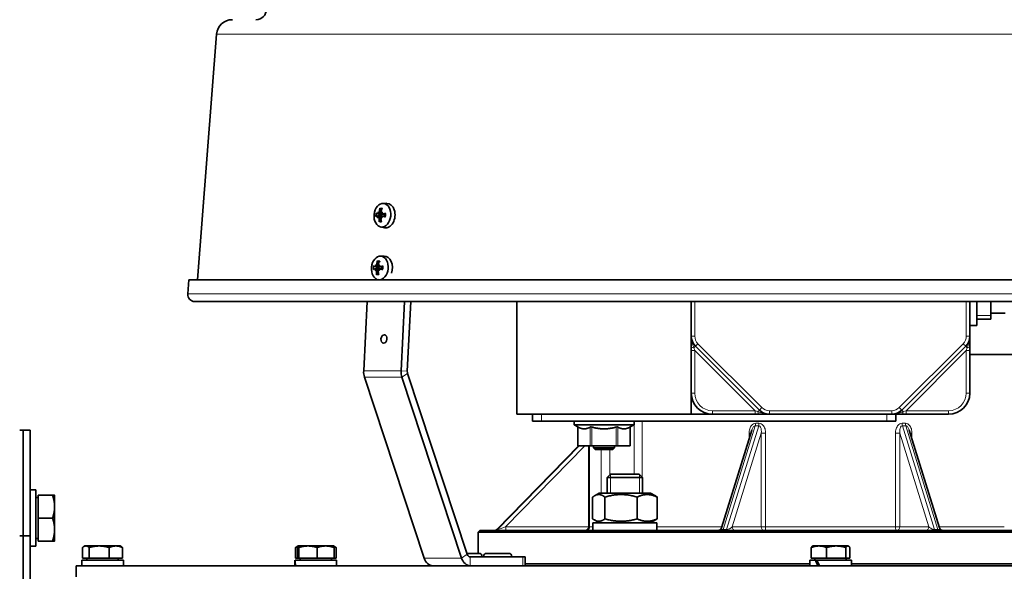
# Model space of a CAD drawing. Units: millimetres. Extents: x -566 to 2534, y -870 to 2212.
# Drawn here: x -65 to 214, y 644 to 800 of the extents above; entities that cross this region are included whole.
import ezdxf

# ---------------------------------------------------------------- set-up
doc = ezdxf.new("R2010")
doc.units = ezdxf.units.MM
doc.layers.add('Widoczne (ISO)', color=7, linetype='Continuous', lineweight=35, true_color=0xe60000)
doc.layers.add('Widoczne wąskie (ISO)', color=7, linetype='Continuous', lineweight=9, true_color=0x8080ff)

msp = doc.modelspace()

# ---------------------------------------------------------------- linework, layer by layer
at = {"layer": 'Widoczne (ISO)'}
for p, q in [((-9.57, 796.2), (-14.93, 726.5)), ((37.6, 748.19), (38.71, 748.22)), ((36.15, 744.63), (37.09, 744.65)), ((36.16, 745.2), (37.06, 745)), ((36.39, 744.27), (37.09, 744.29)), ((36.46, 745.55), (36.87, 745.45)), ((37.14, 744.26), (37.28, 744.26)), ((37.18, 745.54), (37.34, 745.51)), ((37.42, 745.18), (38.32, 744.98)), ((37.42, 744.61), (38.29, 744.63)), ((36.94, 741.52), (38.03, 741.28)), ((36.86, 733.23), (37.97, 733.25)), ((35.41, 729.67), (36.35, 729.69)), ((35.42, 730.24), (36.32, 730.03)), ((35.65, 729.31), (36.35, 729.32)), ((35.72, 730.58), (36.13, 730.49)), ((36.4, 729.29), (36.54, 729.3)), ((36.45, 730.58), (36.6, 730.55)), ((36.68, 730.22), (37.58, 730.02)), ((36.68, 729.64), (37.55, 729.67)), ((-17.44, 726.5), (-17.75, 722.51)), ((346.64, 726.5), (-17.44, 726.5)), ((36.2, 726.56), (36.49, 726.5)), ((-15.75, 720.35), (344.95, 720.35)), ((32.17, 700.7), (33.14, 720.35)), ((43.74, 720.35), (42.77, 700.7)), ((44.54, 700.53), (45.52, 720.35)), ((75.6, 688.35), (75.6, 720.35)), ((125.1, 720.35), (125.1, 710.5)), ((204.1, 710.5), (204.1, 720.35)), ((206.1, 720.35), (206.1, 713.53)), ((210.1, 716.34), (210.1, 720.35)), ((206.1, 715.34), (210.1, 715.34)), ((214.1, 717.03), (210.1, 717.03)), ((210.1, 716.34), (210.1, 715.34)), ((204.1, 713.53), (206.1, 713.53)), ((125.1, 710.5), (125.1, 707.5)), ((204.1, 707.5), (204.1, 710.5)), ((125.1, 707.5), (125.1, 706.43)), ((126.27, 707.67), (144.41, 689.53)), ((184.79, 689.53), (202.93, 707.67)), ((204.1, 706.43), (204.1, 707.5)), ((125.1, 706.43), (125.1, 694.35)), ((204.1, 694.35), (204.1, 706.43)), ((204.1, 705.35), (218.03, 705.35)), ((49.33, 647.52), (32.41, 698.85)), ((43.02, 698.85), (59.94, 647.52)), ((61.54, 648.58), (44.62, 699.91)), ((125.1, 688.35), (125.1, 694.35)), ((75.6, 688.35), (122, 688.35)), ((80.1, 688.35), (80.1, 686.35)), ((122, 688.35), (131.1, 688.35)), ((131.1, 688.35), (143.17, 688.35)), ((143.17, 688.35), (144.24, 688.35)), ((144.24, 688.35), (147.24, 688.35)), ((147.24, 688.35), (181.96, 688.35)), ((181.96, 688.35), (184.96, 688.35)), ((183.1, 688.35), (183.1, 686.35)), ((184.96, 688.35), (186.03, 688.35)), ((186.03, 688.35), (198.1, 688.35)), ((82.6, 686.35), (80.1, 686.35)), ((82.6, 686.35), (180.6, 686.35)), ((91.85, 686.35), (91.85, 685.35)), ((108.85, 685.35), (91.85, 685.35)), ((92.92, 684.74), (91.85, 685.35)), ((92.92, 684.74), (92.92, 679.35)), ((107.78, 684.74), (108.85, 685.35)), ((107.78, 684.74), (107.78, 679.35)), ((108.85, 686.35), (108.85, 685.35)), ((183.1, 686.35), (180.6, 686.35)), ((-65.41, 683.85), (-64.41, 683.85)), ((-64.41, 653.85), (-64.41, 683.85)), ((-64.41, 683.85), (-62.41, 683.85)), ((-64.41, 683.85), (-64.41, 653.85)), ((-62.41, 653.85), (-62.41, 683.85)), ((142.29, 683.87), (133.66, 656.06)), ((195.54, 656.06), (186.91, 683.87)), ((93.11, 679.35), (69.94, 655.65)), ((92.99, 679.35), (92.92, 679.35)), ((92.99, 679.35), (96.45, 679.35)), ((95.99, 656.35), (95.99, 679.35)), ((96.89, 679.35), (96.45, 679.35)), ((96.89, 679.35), (103.81, 679.35)), ((97.35, 679.35), (97.35, 678.85)), ((97.35, 678.85), (103.35, 678.85)), ((97.85, 678.35), (97.35, 678.85)), ((102.85, 678.35), (103.35, 678.85)), ((103.35, 679.35), (103.35, 678.85)), ((104.25, 679.35), (103.81, 679.35)), ((104.25, 679.35), (107.71, 679.35)), ((107.78, 679.35), (107.71, 679.35)), ((102.85, 678.35), (97.85, 678.35)), ((102.18, 671.35), (101.26, 670.43)), ((111.26, 670.43), (101.26, 670.43)), ((101.26, 665.95), (101.26, 670.43)), ((102.18, 671.35), (110.34, 671.35)), ((110.34, 671.35), (111.26, 670.43)), ((111.26, 665.95), (111.26, 670.43)), ((-60.81, 666.85), (-62.41, 666.85)), ((-60.81, 650.85), (-60.81, 666.85)), ((-60.21, 665.35), (-56.09, 665.35)), ((-60.21, 658.85), (-60.21, 665.35)), ((-55.51, 662.1), (-55.51, 665.35)), ((97.11, 658.67), (97.11, 664.84)), ((98.96, 665.95), (97.63, 665.18)), ((113.56, 665.95), (98.96, 665.95)), ((100.59, 658.67), (100.59, 664.84)), ((109.75, 658.67), (109.75, 664.84)), ((113.56, 665.95), (114.9, 665.18)), ((115.41, 658.67), (115.41, 664.84)), ((-60.21, 664.67), (-60.81, 664.67)), ((-55.51, 655.6), (-55.51, 662.1)), ((-60.21, 658.85), (-56.09, 658.85)), ((-60.21, 652.35), (-60.21, 658.85)), ((97.21, 657.55), (115.31, 657.55)), ((97.21, 655.35), (97.21, 657.55)), ((98.96, 657.55), (97.63, 658.33)), ((113.56, 657.55), (114.9, 658.33)), ((115.31, 655.35), (115.31, 657.55)), ((-65.41, 653.85), (-64.41, 653.85)), ((-64.41, 473.85), (-64.41, 653.85)), ((-64.41, 653.85), (-62.41, 653.85)), ((-64.41, 653.85), (-64.41, 473.85)), ((-62.41, 473.85), (-62.41, 653.85)), ((-55.51, 652.35), (-55.51, 655.6)), ((65.1, 655.35), (64.6, 654.85)), ((264.6, 654.85), (64.6, 654.85)), ((64.6, 648.85), (64.6, 654.85)), ((65.1, 655.35), (264.1, 655.35)), ((-60.81, 650.85), (-62.41, 650.85)), ((-60.21, 653.04), (-60.81, 653.04)), ((-60.21, 652.35), (-56.09, 652.35)), ((-46.9, 650.95), (-47.18, 650.79)), ((-46.63, 650.95), (-46.9, 650.95)), ((-42.86, 650.95), (-46.63, 650.95)), ((-38.13, 650.95), (-42.86, 650.95)), ((-36.9, 650.95), (-38.13, 650.95)), ((-36.9, 650.95), (-36.61, 650.79)), ((13.57, 650.95), (13.01, 650.63)), ((13.58, 650.95), (13.57, 650.95)), ((13.59, 650.95), (13.58, 650.95)), ((16.38, 650.95), (13.59, 650.95)), ((21.37, 650.95), (16.38, 650.95)), ((23.58, 650.95), (21.37, 650.95)), ((23.58, 650.95), (23.59, 650.95)), ((23.59, 650.95), (24.15, 650.63)), ((159.6, 650.95), (159.5, 650.9)), ((161.31, 650.95), (159.6, 650.95)), ((166.22, 650.95), (161.31, 650.95)), ((169.51, 650.95), (166.22, 650.95)), ((169.6, 650.95), (169.51, 650.95)), ((169.6, 650.95), (169.7, 650.9)), ((-47.57, 647.45), (-47.57, 650.51)), ((-45.7, 647.45), (-45.7, 650.51)), ((-40.03, 647.45), (-40.03, 650.51)), ((-36.23, 647.45), (-36.23, 650.51)), ((12.82, 647.45), (12.82, 650.51)), ((13.4, 647.45), (13.4, 650.51)), ((13.79, 647.45), (13.79, 650.51)), ((18.98, 647.45), (18.98, 650.51)), ((23.77, 647.45), (23.77, 650.51)), ((24.34, 647.45), (24.34, 650.51)), ((61.45, 648.85), (64.82, 648.85)), ((67.1, 648.85), (73.3, 648.85)), ((159.14, 647.45), (159.14, 650.51)), ((163.49, 647.45), (163.49, 650.51)), ((168.95, 647.45), (168.95, 650.51)), ((170.06, 647.45), (170.06, 650.51)), ((-49.4, 645.35), (378.6, 645.35)), ((-49.4, 642.15), (-49.4, 645.35)), ((-36, 646.95), (-47.8, 646.95)), ((-47.8, 646.95), (-47.8, 645.35)), ((-45.7, 647.45), (-47.57, 647.45)), ((-46.34, 647.45), (-46.34, 646.95)), ((-40.03, 647.45), (-45.7, 647.45)), ((-36.23, 647.45), (-40.03, 647.45)), ((-37.46, 647.45), (-37.46, 646.95)), ((-36, 646.95), (-36, 645.35)), ((12.68, 646.62), (12.68, 645.35)), ((12.69, 646.95), (12.7, 646.95)), ((24.48, 646.95), (12.7, 646.95)), ((13.4, 647.45), (12.82, 647.45)), ((13.79, 647.45), (13.4, 647.45)), ((18.98, 647.45), (13.79, 647.45)), ((14.14, 647.45), (14.14, 646.95)), ((23.77, 647.45), (18.98, 647.45)), ((23.02, 647.45), (23.02, 646.95)), ((24.34, 647.45), (23.77, 647.45)), ((24.48, 646.95), (24.48, 645.35)), ((77.27, 647.85), (62.34, 647.85)), ((65.72, 647.95), (65.72, 647.85)), ((66.2, 647.95), (66.2, 647.85)), ((74.2, 647.95), (74.2, 647.85)), ((77.27, 647.85), (78, 647.85)), ((78, 647.85), (78, 645.35)), ((78, 645.85), (158.7, 645.85)), ((160.29, 646.95), (158.7, 646.95)), ((158.7, 646.95), (158.7, 645.35)), ((163.49, 647.45), (159.14, 647.45)), ((160.16, 647.45), (160.16, 646.95)), ((160.29, 646.95), (160.76, 646.95)), ((170.5, 646.95), (160.76, 646.95)), ((168.95, 647.45), (163.49, 647.45)), ((170.06, 647.45), (168.95, 647.45)), ((169.04, 647.45), (169.04, 646.95)), ((170.5, 646.95), (170.5, 645.35)), ((170.5, 645.85), (251.2, 645.85))]:
    msp.add_line(p, q, dxfattribs=at)
for centre, radius, start, end in [((1.61, 803.35), 3, 270, 359.4727), ((-5.08, 795.85), 4.5, 90, 175.6), ((-15.75, 722.35), 2, 175.6, 270), ((129.1, 710.5), 4, 180, 225), ((200.1, 710.5), 4, 315, 0), ((131.1, 694.35), 6, 180, 270), ((198.1, 694.35), 6, 270, 0), ((147.24, 692.35), 4, 225, 270), ((181.96, 692.35), 4, 270, 315), ((94.99, 656.35), 1, 270, 0), ((69.22, 656.35), 1, 270, 315.646), ((132.71, 656.35), 1, 270, 342.7766), ((196.49, 656.35), 1, 197.2234, 270), ((64.82, 647.95), 0.9, 0, 90), ((67.1, 647.95), 0.9, 90, 180), ((73.3, 647.95), 0.9, 0, 90)]:
    msp.add_arc(centre, radius, start, end, dxfattribs=at)
for centre, major_axis in [((37.48, 744.84), (0.33, 3.35)), ((36.74, 729.87), (0.33, 3.35)), ((37.92, 709.71), (-0.12, -1.19))]:
    msp.add_ellipse(centre, major_axis=major_axis, ratio=0.705384, dxfattribs=at)
for centre, major_axis, ratio, start_param, end_param in [((38.78, 742.72), (3.32, -4.12), 0.007939, 3.865317, 3.946985), ((41.41, 746.11), (-5.11, 1.36), 0.804681, 0.394157, 0.475825), ((41.26, 744.58), (1.87, -5.69), 0.740953, 4.075548, 4.253742), ((40.66, 744.59), (1.8, 5.71), 0.635589, 1.37245, 1.550644), ((40.97, 742.68), (5.29, -0.03), 0.768061, 2.287391, 2.369059), ((38.74, 746.16), (-3.15, -4.25), 0.144067, 4.910582, 4.99225), ((38.58, 744.73), (0.34, 3.48), 0.705384, 3.054418, 6.37036), ((40.91, 744.92), (5.91, 0.95), 0.130694, 2.496776, 2.67497), ((40.86, 744.07), (-5.76, 1.62), 0.051276, 0.449002, 0.627196), ((41.23, 743.02), (5.22, 0.89), 0.849451, 2.634738, 2.716406), ((39, 746.5), (-3.77, -3.72), 0.062676, 5.417163, 5.498831), ((35.96, 744.37), (0.414, -0.161), 0.465777, 0.258315, 0.774894), ((36.02, 745.5), (-0.43, -0.095), 0.448161, 2.389687, 2.960558), ((36.16, 744.06), (-0.234, -0.21), 0.068543, 3.221583, 3.336656), ((36.26, 745.8), (-0.207, 0.255), 0.00796, 2.886148, 3.131447), ((41.25, 744.39), (-2.02, -5.63), 0.758546, 5.054262, 5.232456), ((37.55, 744.83), (0.14, 1.43), 0.705384, 1.443666, 1.774091), ((40.65, 744.4), (-1.5, 5.79), 0.617997, 1.490183, 1.668377), ((36.96, 744.05), (0.415, 0.124), 0.411529, 0.531763, 1.033275), ((41.19, 746.46), (-5.26, 0.55), 0.713324, 0.766542, 0.84821), ((37.06, 745.79), (-0.395, 0.189), 0.433606, 2.135296, 2.607345), ((38.56, 743.07), (2.68, -4.56), 0.099297, 4.363922, 4.44559), ((41.05, 744.92), (5.92, -0.89), 0.174233, 4.08933, 4.267524), ((41, 744.07), (-5.98, -0.21), 0.253651, 5.149513, 5.327707), ((40.52, 729.62), (1.87, -5.69), 0.740953, 4.075548, 4.253742), ((39.92, 729.63), (1.8, 5.71), 0.635589, 1.37245, 1.550644), ((37.84, 729.76), (0.34, 3.48), 0.705384, 4.386264, 6.37036), ((40.17, 729.96), (5.91, 0.95), 0.130694, 2.496776, 2.67497), ((40.12, 729.11), (-5.76, 1.62), 0.051276, 0.449002, 0.627196), ((40.49, 728.06), (5.22, 0.89), 0.849451, 2.634738, 2.716406), ((38.26, 731.53), (-3.77, -3.72), 0.062676, 5.417163, 5.498831), ((38.04, 727.75), (3.32, -4.12), 0.007939, 3.865317, 3.946985), ((40.67, 731.15), (-5.11, 1.36), 0.804681, 0.394157, 0.475825), ((35.22, 729.4), (0.414, -0.161), 0.465777, 0.258315, 0.774894), ((35.28, 730.54), (-0.43, -0.095), 0.448161, 2.389687, 2.960558), ((35.42, 729.1), (-0.234, -0.21), 0.068543, 3.221583, 3.336656), ((35.52, 730.84), (-0.207, 0.255), 0.00796, 2.886148, 3.131447), ((40.51, 729.43), (-2.02, -5.63), 0.758546, 5.054262, 5.232456), ((36.81, 729.87), (0.14, 1.43), 0.705384, 1.443666, 1.774091), ((39.91, 729.44), (-1.5, 5.79), 0.617997, 1.490183, 1.668377), ((36.22, 729.08), (0.415, 0.124), 0.411529, 0.531763, 1.033275), ((40.45, 731.5), (-5.26, 0.55), 0.713324, 0.766542, 0.84821), ((40.23, 727.72), (5.29, -0.03), 0.768061, 2.287391, 2.369059), ((36.32, 730.82), (-0.395, 0.189), 0.433606, 2.135296, 2.607345), ((37.82, 728.1), (2.68, -4.56), 0.099297, 4.363922, 4.44559), ((38, 731.19), (-3.15, -4.25), 0.144067, 4.910582, 4.99225), ((40.31, 729.95), (5.92, -0.89), 0.174233, 4.08933, 4.267524), ((40.26, 729.1), (-5.98, -0.21), 0.253651, 5.149513, 5.327707), ((34.81, 700.44), (0, 3.75), 0.707107, 1.500983, 2.007129), ((45.42, 700.44), (0, -3.75), 0.707107, 4.642576, 5.148721), ((45.42, 700.44), (0, 1.25), 0.707107, 1.500983, 2.007129), ((62.34, 649.1), (0, -1.25), 0.707107, 5.148721, 6.283185), ((18.58, 646.4), (-0.19, 10.22), 0.577085, 1.505816, 1.662592), ((18.58, 647.51), (-0.19, 10.22), 0.577085, 1.614344, 1.77248), ((51.74, 649.1), (0, -3.75), 0.707107, 5.148721, 6.283185), ((62.34, 649.1), (0, -3.75), 0.707107, 5.148721, 6.283185), ((164.6, 646.4), (-4.85, 10.09), 0.332706, 1.357911, 1.514687), ((164.6, 647.51), (-4.85, 10.09), 0.332706, 1.466439, 1.624575)]:
    msp.add_ellipse(centre, major_axis=major_axis, ratio=ratio, start_param=start_param, end_param=end_param, dxfattribs=at)
for points, knots in [([(36.66, 745.86), (36.66, 745.83), (36.65, 745.79), (36.63, 745.73), (36.62, 745.7), (36.59, 745.64), (36.57, 745.62), (36.53, 745.58), (36.5, 745.57), (36.47, 745.56), (36.46, 745.55), (36.46, 745.55)], [0, 0, 0, 0, 0.00982023, 0.00982023, 0.01964046, 0.01964046, 0.02927569, 0.02927569, 0.03891093, 0.03891093, 0.04255048, 0.04255048, 0.04255048, 0.04255048]), ([(36.87, 746.6), (36.85, 746.61), (36.84, 746.62), (36.81, 746.66), (36.79, 746.68), (36.77, 746.73), (36.77, 746.76), (36.76, 746.81), (36.76, 746.83), (36.77, 746.85)], [0.07018841, 0.07018841, 0.07018841, 0.07018841, 0.07644202, 0.07644202, 0.08406568, 0.08406568, 0.09168544, 0.09168544, 0.0983491, 0.0983491, 0.0983491, 0.0983491]), ([(37.2, 745.54), (37.18, 745.54), (37.16, 745.55), (37.12, 745.57), (37.1, 745.59), (37.07, 745.64), (37.06, 745.67), (37.05, 745.73), (37.05, 745.77), (37.06, 745.82), (37.06, 745.83), (37.07, 745.85)], [0.02149135, 0.02149135, 0.02149135, 0.02149135, 0.02932414, 0.02932414, 0.03895928, 0.03895928, 0.0486983, 0.0486983, 0.05843731, 0.05843731, 0.06398133, 0.06398133, 0.06398133, 0.06398133]), ([(36.12, 744.62), (36.14, 744.63), (36.16, 744.63), (36.2, 744.62), (36.22, 744.6), (36.25, 744.57), (36.26, 744.55), (36.29, 744.49), (36.3, 744.46), (36.3, 744.41), (36.3, 744.4), (36.31, 744.39)], [0, 0, 0, 0, 0.00982023, 0.00982023, 0.01964046, 0.01964046, 0.02927569, 0.02927569, 0.03891093, 0.03891093, 0.04255, 0.04255, 0.04255, 0.04255]), ([(36.37, 745.44), (36.36, 745.41), (36.35, 745.38), (36.33, 745.33), (36.32, 745.3), (36.28, 745.25), (36.26, 745.23), (36.22, 745.21), (36.2, 745.2), (36.17, 745.2), (36.16, 745.2), (36.15, 745.2)], [0.02149135, 0.02149135, 0.02149135, 0.02149135, 0.02932414, 0.02932414, 0.03895928, 0.03895928, 0.0486983, 0.0486983, 0.05843731, 0.05843731, 0.06398133, 0.06398133, 0.06398133, 0.06398133]), ([(36.38, 744.27), (36.4, 744.27), (36.42, 744.26), (36.45, 744.24), (36.47, 744.22), (36.51, 744.17), (36.52, 744.14), (36.54, 744.08), (36.55, 744.04), (36.55, 743.99), (36.55, 743.97), (36.55, 743.95)], [0.02149135, 0.02149135, 0.02149135, 0.02149135, 0.02932414, 0.02932414, 0.03895928, 0.03895928, 0.0486983, 0.0486983, 0.05843731, 0.05843731, 0.06398133, 0.06398133, 0.06398133, 0.06398133]), ([(36.54, 742.93), (36.54, 742.95), (36.54, 742.98), (36.55, 743.02), (36.56, 743.05), (36.58, 743.09), (36.6, 743.12), (36.63, 743.15), (36.65, 743.16), (36.67, 743.17)], [0.02392711, 0.02392711, 0.02392711, 0.02392711, 0.03059077, 0.03059077, 0.03821052, 0.03821052, 0.04583419, 0.04583419, 0.0520878, 0.0520878, 0.0520878, 0.0520878]), ([(36.87, 745.45), (36.89, 745.45), (36.92, 745.44), (37.05, 745.41), (37.16, 745.39), (37.28, 745.37)], [-2.75603535, -2.75603535, -2.75603535, -2.75603535, -2.74737216, -2.74737216, -2.70264355, -2.70264355, -2.70264355, -2.70264355]), ([(36.96, 743.95), (36.95, 743.98), (36.95, 744.01), (36.96, 744.08), (36.97, 744.11), (36.99, 744.17), (37.01, 744.19), (37.05, 744.23), (37.07, 744.24), (37.11, 744.25), (37.11, 744.26), (37.12, 744.26)], [0, 0, 0, 0, 0.00982023, 0.00982023, 0.01964046, 0.01964046, 0.02927569, 0.02927569, 0.03891093, 0.03891093, 0.04255048, 0.04255048, 0.04255048, 0.04255048]), ([(37.47, 745.17), (37.46, 745.16), (37.46, 745.16), (37.44, 745.12), (37.42, 745.09), (37.37, 745.05), (37.34, 745.03), (37.27, 745), (37.23, 744.99), (37.15, 744.99), (37.1, 744.99), (37.07, 745), (37.06, 745), (37.06, 745), (37.06, 745)], [-0.04780497, -0.04780497, -0.04780497, -0.04780497, -0.04536268, -0.04536268, -0.03488534, -0.03488534, -0.02440799, -0.02440799, -0.01220399, -0.01220399, 0, 0, 0, 0.0004111, 0.0004111, 0.0004111, 0.0004111]), ([(37.09, 744.65), (37.12, 744.65), (37.14, 744.65), (37.21, 744.64), (37.25, 744.63), (37.3, 744.6), (37.31, 744.59), (37.33, 744.58)], [0.1513536, 0.1513536, 0.1513536, 0.1513536, 0.1592015, 0.1592015, 0.17140549, 0.17140549, 0.17690789, 0.17690789, 0.17690789, 0.17690789]), ([(37.21, 744.37), (37.22, 744.4), (37.22, 744.43), (37.24, 744.48), (37.26, 744.51), (37.29, 744.56), (37.32, 744.58), (37.37, 744.6), (37.4, 744.61), (37.44, 744.61), (37.45, 744.61), (37.47, 744.6)], [0.02149135, 0.02149135, 0.02149135, 0.02149135, 0.02932414, 0.02932414, 0.03895928, 0.03895928, 0.04866173, 0.04866173, 0.05836417, 0.05836417, 0.06397861, 0.06397861, 0.06397861, 0.06397861]), ([(37.5, 745.18), (37.47, 745.18), (37.45, 745.18), (37.39, 745.19), (37.37, 745.2), (37.33, 745.24), (37.31, 745.26), (37.28, 745.32), (37.28, 745.35), (37.27, 745.4), (37.27, 745.41), (37.28, 745.42)], [0, 0, 0, 0, 0.00982023, 0.00982023, 0.01964046, 0.01964046, 0.02927569, 0.02927569, 0.03891093, 0.03891093, 0.04255, 0.04255, 0.04255, 0.04255]), ([(38.3, 745.3), (38.31, 745.24), (38.31, 745.18), (38.32, 745.07), (38.32, 745.01), (38.31, 744.89), (38.31, 744.83), (38.3, 744.71), (38.29, 744.65), (38.27, 744.54), (38.26, 744.48), (38.25, 744.42)], [2.8962323, 2.8962323, 2.8962323, 2.8962323, 2.9943908, 2.9943908, 3.0925493, 3.0925493, 3.1907077, 3.1907077, 3.2888662, 3.2888662, 3.3870246, 3.3870246, 3.3870246, 3.3870246]), ([(38.36, 744.37), (38.34, 744.38), (38.32, 744.38), (38.29, 744.39), (38.27, 744.4), (38.25, 744.41), (38.25, 744.42), (38.25, 744.42), (38.25, 744.42), (38.25, 744.42)], [0.02392711, 0.02392711, 0.02392711, 0.02392711, 0.03059077, 0.03059077, 0.03821052, 0.03821052, 0.04583419, 0.04583419, 0.04598188, 0.04598188, 0.04598188, 0.04598188]), ([(38.3, 745.3), (38.3, 745.3), (38.3, 745.3), (38.3, 745.31), (38.31, 745.31), (38.32, 745.33), (38.34, 745.33), (38.37, 745.34), (38.4, 745.35), (38.42, 745.35)], [0.07600055, 0.07600055, 0.07600055, 0.07600055, 0.07644202, 0.07644202, 0.08406568, 0.08406568, 0.09168544, 0.09168544, 0.0983491, 0.0983491, 0.0983491, 0.0983491]), ([(36.13, 731.64), (36.11, 731.65), (36.1, 731.66), (36.07, 731.69), (36.05, 731.72), (36.03, 731.77), (36.03, 731.8), (36.02, 731.84), (36.02, 731.87), (36.03, 731.89)], [0.07018841, 0.07018841, 0.07018841, 0.07018841, 0.07644202, 0.07644202, 0.08406568, 0.08406568, 0.09168544, 0.09168544, 0.0983491, 0.0983491, 0.0983491, 0.0983491]), ([(35.38, 729.66), (35.4, 729.67), (35.42, 729.67), (35.46, 729.65), (35.48, 729.64), (35.51, 729.61), (35.52, 729.58), (35.55, 729.53), (35.56, 729.49), (35.56, 729.45), (35.56, 729.44), (35.57, 729.43)], [0, 0, 0, 0, 0.00982023, 0.00982023, 0.01964046, 0.01964046, 0.02927569, 0.02927569, 0.03891093, 0.03891093, 0.04255, 0.04255, 0.04255, 0.04255]), ([(35.63, 730.47), (35.62, 730.45), (35.61, 730.42), (35.59, 730.36), (35.58, 730.33), (35.54, 730.29), (35.52, 730.27), (35.48, 730.24), (35.46, 730.24), (35.43, 730.24), (35.42, 730.24), (35.41, 730.24)], [0.02149135, 0.02149135, 0.02149135, 0.02149135, 0.02932414, 0.02932414, 0.03895928, 0.03895928, 0.0486983, 0.0486983, 0.05843731, 0.05843731, 0.06398133, 0.06398133, 0.06398133, 0.06398133]), ([(35.64, 729.31), (35.66, 729.3), (35.68, 729.3), (35.71, 729.27), (35.73, 729.25), (35.77, 729.21), (35.78, 729.18), (35.8, 729.11), (35.81, 729.08), (35.81, 729.03), (35.81, 729.01), (35.81, 728.99)], [0.02149135, 0.02149135, 0.02149135, 0.02149135, 0.02932414, 0.02932414, 0.03895928, 0.03895928, 0.0486983, 0.0486983, 0.05843731, 0.05843731, 0.06398133, 0.06398133, 0.06398133, 0.06398133]), ([(35.92, 730.9), (35.92, 730.87), (35.91, 730.83), (35.89, 730.76), (35.88, 730.73), (35.85, 730.68), (35.83, 730.65), (35.79, 730.62), (35.76, 730.6), (35.73, 730.59), (35.72, 730.59), (35.72, 730.59)], [0, 0, 0, 0, 0.00982023, 0.00982023, 0.01964046, 0.01964046, 0.02927569, 0.02927569, 0.03891093, 0.03891093, 0.04255048, 0.04255048, 0.04255048, 0.04255048]), ([(36.13, 730.49), (36.15, 730.49), (36.18, 730.48), (36.31, 730.45), (36.42, 730.43), (36.54, 730.4)], [-2.75603535, -2.75603535, -2.75603535, -2.75603535, -2.74737216, -2.74737216, -2.70264355, -2.70264355, -2.70264355, -2.70264355]), ([(36.22, 728.98), (36.21, 729.01), (36.21, 729.05), (36.22, 729.12), (36.23, 729.15), (36.25, 729.2), (36.27, 729.23), (36.31, 729.27), (36.33, 729.28), (36.37, 729.29), (36.37, 729.29), (36.38, 729.29)], [0, 0, 0, 0, 0.00982023, 0.00982023, 0.01964046, 0.01964046, 0.02927569, 0.02927569, 0.03891093, 0.03891093, 0.04255048, 0.04255048, 0.04255048, 0.04255048]), ([(36.46, 730.58), (36.44, 730.58), (36.42, 730.59), (36.38, 730.61), (36.36, 730.63), (36.33, 730.68), (36.32, 730.71), (36.31, 730.77), (36.31, 730.8), (36.32, 730.85), (36.32, 730.87), (36.33, 730.89)], [0.02149135, 0.02149135, 0.02149135, 0.02149135, 0.02932414, 0.02932414, 0.03895928, 0.03895928, 0.0486983, 0.0486983, 0.05843731, 0.05843731, 0.06398133, 0.06398133, 0.06398133, 0.06398133]), ([(36.73, 730.21), (36.73, 730.2), (36.72, 730.19), (36.7, 730.16), (36.68, 730.13), (36.63, 730.08), (36.6, 730.06), (36.53, 730.04), (36.49, 730.03), (36.41, 730.02), (36.36, 730.03), (36.33, 730.03), (36.33, 730.03), (36.32, 730.03), (36.32, 730.03)], [-0.04780497, -0.04780497, -0.04780497, -0.04780497, -0.04536268, -0.04536268, -0.03488534, -0.03488534, -0.02440799, -0.02440799, -0.01220399, -0.01220399, 0, 0, 0, 0.0004111, 0.0004111, 0.0004111, 0.0004111]), ([(36.35, 729.69), (36.38, 729.69), (36.4, 729.69), (36.47, 729.68), (36.51, 729.66), (36.56, 729.64), (36.57, 729.63), (36.59, 729.62)], [0.1513536, 0.1513536, 0.1513536, 0.1513536, 0.1592015, 0.1592015, 0.17140549, 0.17140549, 0.17690789, 0.17690789, 0.17690789, 0.17690789]), ([(36.48, 729.41), (36.48, 729.44), (36.48, 729.46), (36.5, 729.52), (36.52, 729.55), (36.55, 729.59), (36.58, 729.61), (36.63, 729.64), (36.66, 729.64), (36.7, 729.64), (36.71, 729.64), (36.73, 729.64)], [0.02149135, 0.02149135, 0.02149135, 0.02149135, 0.02932414, 0.02932414, 0.03895928, 0.03895928, 0.04866173, 0.04866173, 0.05836417, 0.05836417, 0.06397861, 0.06397861, 0.06397861, 0.06397861]), ([(36.76, 730.22), (36.73, 730.21), (36.71, 730.21), (36.65, 730.23), (36.63, 730.24), (36.59, 730.28), (36.57, 730.3), (36.55, 730.36), (36.54, 730.39), (36.54, 730.43), (36.54, 730.45), (36.54, 730.46)], [0, 0, 0, 0, 0.00982023, 0.00982023, 0.01964046, 0.01964046, 0.02927569, 0.02927569, 0.03891093, 0.03891093, 0.04255, 0.04255, 0.04255, 0.04255]), ([(37.56, 730.33), (37.57, 730.28), (37.57, 730.22), (37.58, 730.1), (37.58, 730.04), (37.57, 729.93), (37.57, 729.87), (37.56, 729.75), (37.55, 729.69), (37.53, 729.57), (37.52, 729.51), (37.51, 729.46)], [2.8962323, 2.8962323, 2.8962323, 2.8962323, 2.9943908, 2.9943908, 3.0925493, 3.0925493, 3.1907077, 3.1907077, 3.2888662, 3.2888662, 3.3870246, 3.3870246, 3.3870246, 3.3870246]), ([(37.62, 729.41), (37.6, 729.41), (37.58, 729.42), (37.55, 729.43), (37.53, 729.44), (37.51, 729.45), (37.51, 729.45), (37.51, 729.46), (37.51, 729.46), (37.51, 729.46)], [0.02392711, 0.02392711, 0.02392711, 0.02392711, 0.03059077, 0.03059077, 0.03821052, 0.03821052, 0.04583419, 0.04583419, 0.04598188, 0.04598188, 0.04598188, 0.04598188]), ([(37.56, 730.33), (37.56, 730.33), (37.56, 730.34), (37.56, 730.34), (37.57, 730.35), (37.58, 730.36), (37.6, 730.37), (37.63, 730.38), (37.66, 730.38), (37.68, 730.39)], [0.07600055, 0.07600055, 0.07600055, 0.07600055, 0.07644202, 0.07644202, 0.08406568, 0.08406568, 0.09168544, 0.09168544, 0.0983491, 0.0983491, 0.0983491, 0.0983491]), ([(35.8, 727.96), (35.8, 727.99), (35.8, 728.01), (35.81, 728.06), (35.82, 728.09), (35.84, 728.13), (35.86, 728.15), (35.89, 728.18), (35.91, 728.19), (35.93, 728.2)], [0.02392711, 0.02392711, 0.02392711, 0.02392711, 0.03059077, 0.03059077, 0.03821052, 0.03821052, 0.04583419, 0.04583419, 0.0520878, 0.0520878, 0.0520878, 0.0520878]), ([(92.92, 684.74), (92.92, 684.74), (92.94, 684.73), (92.97, 684.71), (92.98, 684.7), (92.99, 684.7)], [0.24006901, 0.24006901, 0.24006901, 0.24006901, 0.26045945, 0.26045945, 0.26562688, 0.26562688, 0.26562688, 0.26562688]), ([(96.45, 684.7), (96.46, 684.7), (96.47, 684.71), (96.52, 684.73), (96.58, 684.74), (96.69, 684.74), (96.76, 684.73), (96.85, 684.71), (96.87, 684.7), (96.89, 684.7)], [0.21451115, 0.21451115, 0.21451115, 0.21451115, 0.21967857, 0.21967857, 0.24006901, 0.24006901, 0.26045945, 0.26045945, 0.26562688, 0.26562688, 0.26562688, 0.26562688]), ([(103.81, 684.7), (103.83, 684.7), (103.85, 684.71), (103.94, 684.73), (104.01, 684.74), (104.12, 684.74), (104.18, 684.73), (104.23, 684.71), (104.24, 684.7), (104.25, 684.7)], [0.21451115, 0.21451115, 0.21451115, 0.21451115, 0.21967857, 0.21967857, 0.24006901, 0.24006901, 0.26045945, 0.26045945, 0.26562688, 0.26562688, 0.26562688, 0.26562688]), ([(107.71, 684.7), (107.72, 684.7), (107.73, 684.71), (107.76, 684.73), (107.78, 684.74), (107.78, 684.74)], [0.21451115, 0.21451115, 0.21451115, 0.21451115, 0.21967857, 0.21967857, 0.24006901, 0.24006901, 0.24006901, 0.24006901])]:
    msp.add_open_spline(points, degree=3, knots=knots, dxfattribs=at)
for points, weights in [([(36.87, 746.6), (37.07, 746.46), (37.25, 746.35)], [1.00229522928, 1.00518832818, 1.0032621773]), ([(37.1, 743.36), (36.9, 743.27), (36.67, 743.17)], [1.00299176436, 1.00537615479, 1.00229522928]), ([(36.13, 731.64), (36.33, 731.5), (36.51, 731.38)], [1.00229522928, 1.00518832818, 1.0032621773]), ([(36.36, 728.4), (36.16, 728.31), (35.93, 728.2)], [1.00299176436, 1.00537615479, 1.00229522928]), ([(96.45, 684.7), (94.72, 683.76), (92.99, 684.7)], [1.08182491416, 1.22586739353, 1.08182491416]), ([(103.81, 684.7), (100.35, 683.76), (96.89, 684.7)], [1.08182491416, 1.22586739353, 1.08182491416]), ([(107.71, 684.7), (105.98, 683.76), (104.25, 684.7)], [1.08182491416, 1.22586739353, 1.08182491416]), ([(-55.51, 662.1), (-55.51, 663.61), (-56.09, 665.35)], [1, 1.0379548493, 1]), ([(-56.09, 665.35), (-55.51, 665.35), (-55.51, 665.35)], [1, 1.0379548493, 1]), ([(100.59, 664.84), (98.85, 666.17), (97.11, 664.84)], [1, 1.15470053838, 1]), ([(109.75, 664.84), (105.17, 666.17), (100.59, 664.84)], [1, 1.15470053838, 1]), ([(115.41, 664.84), (112.58, 666.17), (109.75, 664.84)], [1, 1.15470053838, 1]), ([(114.9, 665.18), (115.15, 665.04), (115.41, 664.84)], [1.03609567564, 1.02086085499, 1]), ([(-56.09, 658.85), (-55.51, 660.6), (-55.51, 662.1)], [1, 1.0379548493, 1]), ([(-55.51, 655.6), (-55.51, 657.11), (-56.09, 658.85)], [1, 1.0379548493, 1]), ([(97.11, 658.67), (98.85, 657.34), (100.59, 658.67)], [1, 1.15470053838, 1]), ([(100.59, 658.67), (105.17, 657.34), (109.75, 658.67)], [1, 1.15470053838, 1]), ([(109.75, 658.67), (112.58, 657.34), (115.41, 658.67)], [1, 1.15470053838, 1]), ([(115.41, 658.67), (115.15, 658.47), (114.9, 658.33)], [1, 1.02086085499, 1.03609567564]), ([(-56.09, 652.35), (-55.51, 654.1), (-55.51, 655.6)], [1, 1.0379548493, 1]), ([(-55.51, 652.35), (-55.51, 652.35), (-56.09, 652.35)], [1, 1.0379548493, 1]), ([(-46.63, 650.95), (-47.06, 650.95), (-47.57, 650.51)], [1, 1.0379548493, 1]), ([(-45.7, 650.51), (-46.2, 650.95), (-46.63, 650.95)], [1, 1.0379548493, 1]), ([(-42.86, 650.95), (-44.18, 650.95), (-45.7, 650.51)], [1, 1.0379548493, 1]), ([(-40.03, 650.51), (-41.55, 650.95), (-42.86, 650.95)], [1, 1.0379548493, 1]), ([(-38.13, 650.95), (-39.01, 650.95), (-40.03, 650.51)], [1, 1.0379548493, 1]), ([(-36.23, 650.51), (-37.25, 650.95), (-38.13, 650.95)], [1, 1.0379548493, 1]), ([(-36.61, 650.79), (-36.43, 650.68), (-36.23, 650.51)], [1.01801824273, 1.0147109504, 1]), ([(13.48, 650.79), (13.16, 650.68), (12.82, 650.51)], [1.01801824273, 1.0147109504, 1]), ([(13.59, 650.95), (13.5, 650.95), (13.4, 650.51)], [1, 1.0379548493, 1]), ([(13.79, 650.51), (13.69, 650.95), (13.59, 650.95)], [1, 1.0379548493, 1]), ([(16.38, 650.95), (15.18, 650.95), (13.79, 650.51)], [1, 1.0379548493, 1]), ([(18.98, 650.51), (17.59, 650.95), (16.38, 650.95)], [1, 1.0379548493, 1]), ([(21.37, 650.95), (20.26, 650.95), (18.98, 650.51)], [1, 1.0379548493, 1]), ([(23.77, 650.51), (22.48, 650.95), (21.37, 650.95)], [1, 1.0379548493, 1]), ([(23.59, 650.95), (23.67, 650.9), (23.77, 650.51)], [1.0081895404, 1.03328568312, 1]), ([(24.34, 650.51), (23.98, 650.74), (23.66, 650.85)], [1, 1.01965956375, 1.01895290532]), ([(161.31, 650.95), (160.3, 650.95), (159.14, 650.51)], [1, 1.0379548493, 1]), ([(159.14, 650.51), (159.33, 650.8), (159.5, 650.9)], [1, 1.02451700109, 1.01736040297]), ([(163.49, 650.51), (162.32, 650.95), (161.31, 650.95)], [1, 1.0379548493, 1]), ([(166.22, 650.95), (164.95, 650.95), (163.49, 650.51)], [1, 1.0379548493, 1]), ([(168.95, 650.51), (167.49, 650.95), (166.22, 650.95)], [1, 1.0379548493, 1]), ([(169.51, 650.95), (169.25, 650.95), (168.95, 650.51)], [1, 1.0379548493, 1]), ([(170.06, 650.51), (169.76, 650.95), (169.51, 650.95)], [1, 1.0379548493, 1]), ([(12.82, 650.51), (12.92, 650.57), (13.01, 650.63)], [1, 1.00529079898, 1.00910655304])]:
    msp.add_rational_spline(points, weights, degree=2, dxfattribs=at)
for points in [[(37.09, 744.29), (37.14, 744.29), (37.2, 744.29), (37.26, 744.29)], [(36.35, 729.32), (36.4, 729.33), (36.46, 729.33), (36.52, 729.33)]]:
    msp.add_open_spline(points, degree=3, dxfattribs=at)
at = {"layer": 'Widoczne wąskie (ISO)'}
for p, q in [((338.77, 796.2), (-9.57, 796.2)), ((36.66, 745.86), (37.06, 745.83)), ((36.55, 743.95), (36.97, 743.9)), ((37.47, 744.6), (38.29, 744.62)), ((37.5, 745.18), (38.32, 745)), ((35.81, 728.99), (36.23, 728.94)), ((35.92, 730.9), (36.32, 730.87)), ((36.73, 729.64), (37.55, 729.65)), ((36.76, 730.22), (37.58, 730.04)), ((346.95, 722.51), (-17.75, 722.51)), ((126.1, 710.5), (126.1, 720.35)), ((203.1, 720.35), (203.1, 710.5)), ((210.1, 716.34), (206.1, 716.34)), ((126.1, 710.5), (125.1, 710.5)), ((203.1, 710.5), (204.1, 710.5)), ((125.83, 707.23), (126.27, 707.67)), ((126.1, 706.43), (125.83, 707.23)), ((126.27, 707.67), (126.98, 708.37)), ((145.12, 690.23), (126.98, 708.37)), ((202.22, 708.37), (184.08, 690.23)), ((202.22, 708.37), (202.93, 707.67)), ((203.37, 707.23), (202.93, 707.67)), ((203.37, 707.23), (203.1, 706.43)), ((125.1, 706.43), (126.1, 706.43)), ((126.1, 694.35), (126.1, 706.43)), ((126.1, 706.43), (143.17, 689.35)), ((186.03, 689.35), (203.1, 706.43)), ((203.1, 706.43), (204.1, 706.43)), ((203.1, 706.43), (203.1, 694.35)), ((32.17, 700.7), (42.77, 700.7)), ((32.41, 698.85), (43.02, 698.85)), ((42.77, 700.7), (44.54, 700.53)), ((43.02, 698.85), (44.62, 699.91)), ((126.1, 694.35), (125.1, 694.35)), ((203.1, 694.35), (204.1, 694.35)), ((145.12, 690.23), (144.41, 689.53)), ((184.08, 690.23), (184.79, 689.53)), ((82.6, 688.35), (82.6, 686.35)), ((131.1, 689.35), (131.1, 688.35)), ((143.17, 689.35), (131.1, 689.35)), ((143.17, 689.35), (143.17, 688.35)), ((143.97, 689.09), (143.17, 689.35)), ((143.97, 689.09), (144.41, 689.53)), ((147.24, 689.35), (147.24, 688.35)), ((181.96, 689.35), (147.24, 689.35)), ((180.6, 688.35), (180.6, 686.35)), ((181.96, 689.35), (181.96, 688.35)), ((185.23, 689.09), (184.79, 689.53)), ((186.03, 689.35), (185.23, 689.09)), ((186.03, 688.35), (186.03, 689.35)), ((198.1, 689.35), (186.03, 689.35)), ((198.1, 689.35), (198.1, 688.35)), ((92.99, 679.35), (92.99, 684.7)), ((96.45, 684.7), (96.45, 679.35)), ((96.89, 679.35), (96.89, 684.7)), ((103.81, 684.7), (103.81, 679.35)), ((104.25, 679.35), (104.25, 684.7)), ((107.71, 684.7), (107.71, 679.35)), ((108.89, 686.35), (108.89, 671.35)), ((111.17, 670.53), (111.17, 686.35)), ((134.15, 655.65), (143.26, 685.06)), ((144.22, 685.06), (135.1, 655.65)), ((194.1, 655.65), (184.99, 685.06)), ((185.94, 685.06), (195.05, 655.65)), ((136.7, 656.35), (144.96, 682.99)), ((141.5, 682.99), (141.5, 681.34)), ((142.01, 682.99), (141.5, 682.99)), ((146.19, 682.99), (144.96, 682.99)), ((144.96, 682.99), (144.96, 656.35)), ((146.19, 656.35), (146.19, 682.99)), ((183.01, 682.99), (183.01, 656.35)), ((184.24, 682.99), (183.01, 682.99)), ((184.24, 656.35), (184.24, 682.99)), ((184.24, 682.99), (192.5, 656.35)), ((187.7, 682.99), (187.19, 682.99)), ((187.7, 681.34), (187.7, 682.99)), ((69.94, 655.65), (93.12, 679.35)), ((93.33, 679.35), (70.15, 655.65)), ((72.44, 656.35), (94.93, 679.35)), ((96.26, 656.35), (96.26, 679.35)), ((99.58, 678.35), (99.58, 665.95)), ((101.99, 671.16), (101.99, 678.35)), ((102.16, 671.33), (102.16, 665.95)), ((110.37, 665.95), (110.37, 671.33)), ((95.99, 656.35), (72.44, 656.35)), ((95.99, 656.35), (96.26, 656.35)), ((97.21, 656.35), (96.26, 656.35)), ((115.31, 656.35), (133.76, 656.35)), ((144.96, 656.35), (136.7, 656.35)), ((144.96, 656.35), (146.19, 656.35)), ((146.19, 656.35), (183.01, 656.35)), ((183.01, 656.35), (184.24, 656.35)), ((192.5, 656.35), (184.24, 656.35)), ((195.44, 656.35), (213.89, 656.35)), ((70.15, 655.65), (69.94, 655.65)), ((135.1, 655.65), (134.15, 655.65)), ((195.05, 655.65), (194.1, 655.65)), ((59.94, 647.52), (61.54, 648.58)), ((49.33, 647.52), (59.94, 647.52)), ((65.72, 647.95), (62, 647.95)), ((62.34, 645.35), (62.34, 647.85)), ((74.2, 647.95), (66.2, 647.95)), ((77.27, 647.85), (77.27, 645.35))]:
    msp.add_line(p, q, dxfattribs=at)
for centre, radius, start, end in [((129.1, 710.5), 3, 180, 225), ((200.1, 710.5), 3, 315, 0), ((131.1, 694.35), 5, 180, 270), ((198.1, 694.35), 5, 270, 0), ((147.24, 692.35), 3, 225, 270), ((181.96, 692.35), 3, 270, 315)]:
    msp.add_arc(centre, radius, start, end, dxfattribs=at)
for centre, major_axis, ratio, start_param, end_param in [((37, 744.88), (0.2, 2.02), 0.705384, 6.096187, 6.585443), ((37.07, 744.88), (0.17, 1.76), 0.705384, 6.188617, 6.584225), ((37, 744.88), (-0.2, -2.02), 0.705384, 4.525391, 5.014647), ((37.07, 744.88), (0.17, 1.76), 0.705384, 1.395715, 1.844815), ((37, 744.88), (-0.2, -2.02), 0.705384, 6.096187, 6.585443), ((37.07, 744.88), (-0.17, -1.76), 0.705384, 6.097405, 6.498547), ((37, 744.88), (0.2, 2.02), 0.705384, 4.525391, 5.014647), ((36.26, 729.92), (0.2, 2.02), 0.705384, 6.096187, 6.585443), ((36.26, 729.92), (-0.2, -2.02), 0.705384, 4.525391, 5.014647), ((36.33, 729.91), (0.17, 1.76), 0.705384, 1.395715, 1.844815), ((36.33, 729.91), (0.17, 1.76), 0.705384, 6.188617, 6.584225), ((36.26, 729.92), (0.2, 2.02), 0.705384, 4.525391, 5.014647), ((36.26, 729.92), (-0.2, -2.02), 0.705384, 6.096187, 6.585443), ((36.33, 729.91), (-0.17, -1.76), 0.705384, 6.097405, 6.498547), ((126.1, 707.5), (-1, 0), 0.277915, 0, 1.299722), ((203.1, 707.5), (1, 0), 0.277915, 4.983464, 6.283185), ((144.24, 689.35), (0, -1), 0.277915, 4.983464, 6.283185), ((184.96, 689.35), (0, -1), 0.277915, 0, 1.299722), ((143.05, 685.77), (0.008, 1), 0.316974, 3.929421, 4.714846), ((164.82, 753.06), (55.03, 55.03), 0.725753, 3.762041, 3.776747), ((164.6, 753.77), (-53.32, -55.93), 0.725496, 0.597748, 0.612454), ((144, 685.77), (-0.008, 1), 0.302993, 3.924626, 4.710051), ((164.6, 753.77), (-53.32, 55.93), 0.725496, 2.529139, 2.543845), ((185.2, 685.77), (0.008, 1), 0.302993, 1.573134, 2.358559), ((164.38, 753.06), (55.03, -55.03), 0.725753, 5.648031, 5.662737), ((186.15, 685.77), (-0.008, 1), 0.316974, 1.568339, 2.353764), ((72.23, 656.35), (-2.08, -0.7), 0.030673, 0.090547, 1.661343), ((72.65, 656.35), (0, -1), 0.21, 4.712389, 6.283185), ((95.39, 656.35), (0, -1), 0.866025, 0, 1.570796), ((135.75, 656.35), (-1.13, -0.51), 0.435536, 0.773984, 2.34478), ((137.66, 656.35), (0, -1), 0.950737, 4.712389, 6.283185), ((145.91, 656.35), (0, -1), 0.950737, 4.712389, 6.283185), ((145.91, 656.35), (0, -1), 0.274837, 0, 1.570796), ((183.29, 656.35), (0, -1), 0.274837, 4.712389, 6.283185), ((183.29, 656.35), (0, -1), 0.950737, 0, 1.570796), ((191.54, 656.35), (0, -1), 0.950737, 0, 1.570796), ((193.45, 656.35), (-1.13, 0.51), 0.435536, 0.796812, 2.367609), ((69.25, 656.35), (0, -1), 0.977701, 0, 0.785398), ((69.46, 656.35), (0, -1), 0.977701, 0, 0.785398), ((72.02, 656.35), (-2.08, -0.7), 0.030673, 6.223005, 6.373732), ((134.8, 656.35), (-1.13, -0.51), 0.435536, 5.918438, 7.057169), ((133.93, 656.35), (0, -1), 0.31, 0, 0.785398), ((134.88, 656.35), (0, -1), 0.31, 0, 0.785398), ((194.32, 656.35), (0, -1), 0.31, 5.497787, 6.283185), ((194.4, 656.35), (-1.13, 0.51), 0.435536, 2.367609, 3.50634), ((195.27, 656.35), (0, -1), 0.31, 5.497787, 6.283185)]:
    msp.add_ellipse(centre, major_axis=major_axis, ratio=ratio, start_param=start_param, end_param=end_param, dxfattribs=at)
for points, knots in [([(125.83, 707.23), (125.75, 707.45), (125.66, 707.69), (125.49, 708.19), (125.41, 708.45), (125.34, 708.73), (125.27, 709), (125.21, 709.29), (125.12, 709.89), (125.1, 710.19), (125.1, 710.5)], [-0.3535366, -0.3535366, -0.3535366, -0.3535366, -0.2649366, -0.2649366, -0.1763367, -0.1763367, -0.1763367, -0.0877367, -0.0877367, 0.0008632, 0.0008632, 0.0008632, 0.0008632]), ([(204.1, 710.5), (204.1, 710.19), (204.08, 709.89), (203.99, 709.29), (203.93, 709), (203.86, 708.73), (203.79, 708.45), (203.71, 708.19), (203.54, 707.69), (203.45, 707.45), (203.37, 707.23)], [-0.3543999, -0.3543999, -0.3543999, -0.3543999, -0.2657999, -0.2657999, -0.1771999, -0.1771999, -0.1771999, -0.0886, -0.0886, 0, 0, 0, 0]), ([(147.24, 688.35), (146.94, 688.35), (146.63, 688.38), (146.04, 688.46), (145.75, 688.52), (145.48, 688.59), (145.2, 688.66), (144.94, 688.74), (144.44, 688.92), (144.2, 689), (143.97, 689.09)], [-0.3543999, -0.3543999, -0.3543999, -0.3543999, -0.2657999, -0.2657999, -0.1771999, -0.1771999, -0.1771999, -0.0886, -0.0886, 0, 0, 0, 0]), ([(185.23, 689.09), (185, 689), (184.76, 688.92), (184.26, 688.74), (184, 688.66), (183.72, 688.59), (183.45, 688.52), (183.16, 688.46), (182.57, 688.38), (182.26, 688.35), (181.96, 688.35)], [-0.3535366, -0.3535366, -0.3535366, -0.3535366, -0.2649367, -0.2649367, -0.1763367, -0.1763367, -0.1763367, -0.0877368, -0.0877368, 0.0008632, 0.0008632, 0.0008632, 0.0008632]), ([(143.36, 685.77), (143.14, 685.77), (142.91, 685.71), (142.38, 685.42), (142.12, 685.12), (141.82, 684.59), (141.74, 684.38), (141.56, 683.79), (141.5, 683.39), (141.5, 682.99)], [0, 0, 0, 0, 0.0728437, 0.0728437, 0.1904987, 0.1904987, 0.2574791, 0.2574791, 0.3773979, 0.3773979, 0.3773979, 0.3773979]), ([(142.29, 683.87), (142.29, 683.87), (142.29, 683.87), (142.34, 684.03), (142.4, 684.18), (142.58, 684.58), (142.74, 684.8), (143.03, 685.02), (143.15, 685.06), (143.26, 685.06)], [-0.2579854, -0.2579854, -0.2579854, -0.2579854, -0.2574791, -0.2574791, -0.1904987, -0.1904987, -0.0728437, -0.0728437, 0, 0, 0, 0]), ([(144.22, 685.06), (144.33, 685.06), (144.44, 685.02), (144.69, 684.8), (144.8, 684.58), (144.92, 684.19), (144.94, 684.03), (144.99, 683.59), (144.99, 683.29), (144.96, 682.99)], [-0.3773978, -0.3773978, -0.3773978, -0.3773978, -0.3044882, -0.3044882, -0.1872654, -0.1872654, -0.1199189, -0.1199189, 0, 0, 0, 0]), ([(146.19, 682.99), (146.19, 683.39), (146.13, 683.79), (145.94, 684.38), (145.86, 684.59), (145.56, 685.12), (145.29, 685.42), (144.76, 685.71), (144.53, 685.77), (144.3, 685.77)], [0, 0, 0, 0, 0.1199189, 0.1199189, 0.1872654, 0.1872654, 0.3044882, 0.3044882, 0.3773978, 0.3773978, 0.3773978, 0.3773978]), ([(184.9, 685.77), (184.67, 685.77), (184.44, 685.71), (183.91, 685.42), (183.64, 685.12), (183.34, 684.59), (183.26, 684.38), (183.07, 683.79), (183.01, 683.39), (183.01, 682.99)], [0, 0, 0, 0, 0.0729094, 0.0729094, 0.1901337, 0.1901337, 0.2574789, 0.2574789, 0.3773978, 0.3773978, 0.3773978, 0.3773978]), ([(184.24, 682.99), (184.21, 683.29), (184.21, 683.59), (184.26, 684.03), (184.28, 684.19), (184.4, 684.58), (184.51, 684.8), (184.76, 685.02), (184.87, 685.06), (184.99, 685.06)], [-0.3773978, -0.3773978, -0.3773978, -0.3773978, -0.2574789, -0.2574789, -0.1901337, -0.1901337, -0.0729094, -0.0729094, 0, 0, 0, 0]), ([(187.7, 682.99), (187.7, 683.39), (187.64, 683.79), (187.46, 684.38), (187.38, 684.59), (187.08, 685.12), (186.82, 685.42), (186.29, 685.71), (186.06, 685.77), (185.84, 685.77)], [0, 0, 0, 0, 0.1199189, 0.1199189, 0.186898, 0.186898, 0.3045545, 0.3045545, 0.3773979, 0.3773979, 0.3773979, 0.3773979]), ([(185.94, 685.06), (186.05, 685.06), (186.17, 685.02), (186.46, 684.8), (186.62, 684.58), (186.81, 684.18), (186.86, 684.03), (186.91, 683.87), (186.91, 683.87), (186.91, 683.87)], [-0.3773979, -0.3773979, -0.3773979, -0.3773979, -0.3045545, -0.3045545, -0.186898, -0.186898, -0.1199189, -0.1199189, -0.1194126, -0.1194126, -0.1194126, -0.1194126])]:
    msp.add_open_spline(points, degree=3, knots=knots, dxfattribs=at)

doc.saveas('drawing.dxf')
